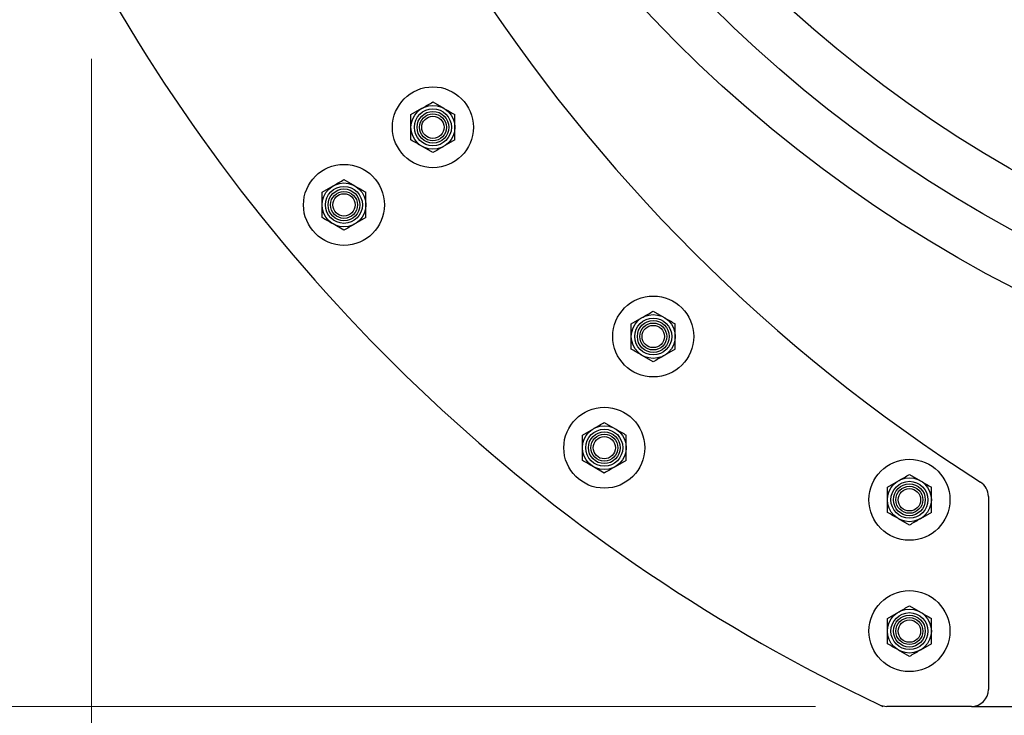
# Model space of a CAD drawing. Units: millimetres. Extents: x 8 to 204, y 4 to 288.
# Drawn here: x 140 to 155, y 181 to 191 of the extents above; entities that cross this region are included whole.
import ezdxf

# ---------------------------------------------------------------- set-up
doc = ezdxf.new("R2010")
doc.units = ezdxf.units.MM
doc.styles.add('SLDTEXTSTYLE0', font='TXT', dxfattribs={"width": 0.7})
doc.dimstyles.new('SLDDIMSTYLE0', dxfattribs={"dimtxt": 2.731911, "dimasz": 2.64, "dimexe": 0, "dimexo": 0.0625, "dimgap": 0.682978, "dimtad": 1, "dimlfac": 20, "dimrnd": 1e-09, "dimzin": 12, "dimdsep": 46, "dimtxsty": 'SLDTEXTSTYLE0', "dimsah": 1, "dimcen": 0.09, "dimadec": 0, "dimazin": 3, "dimtol": 1, "dimtp": 5, "dimtm": 5, "dimtfac": 1, "dimtofl": 0, "dimtmove": 0, "dimatfit": 3, "dimfxl": 0, "dimfrac": 2, "dimtolj": 1, "dimarcsym": 0})
doc.dimstyles.new('SLDDIMSTYLE3', dxfattribs={"dimtxt": 2.731911, "dimasz": 2.64, "dimexe": 0, "dimexo": 0.0625, "dimgap": 0.682978, "dimtad": 1, "dimlfac": 20, "dimrnd": 1e-09, "dimzin": 12, "dimdsep": 46, "dimtxsty": 'SLDTEXTSTYLE0', "dimsah": 1, "dimcen": 0.09, "dimadec": 0, "dimazin": 3, "dimtfac": 1, "dimtofl": 0, "dimtmove": 0, "dimatfit": 3, "dimfxl": 0, "dimfrac": 2, "dimtolj": 1, "dimtzin": 12, "dimarcsym": 0})

# ---------------------------------------------------------------- blocks, each defined once
blk = doc.blocks.new('_D')
at = {"color": 7, "linetype": 'Continuous', "lineweight": 0}
for p, q in [((140.618, 270.946), (129.738, 270.946)), ((130.738, 181.246), (130.738, 270.946)), ((152.055, 181.246), (129.738, 181.246))]:
    blk.add_line(p, q, dxfattribs=at)
at = {"color": 7, "linetype": 'Continuous', "lineweight": 18}
for points in [[(130.738, 270.946), (130.33, 268.306), (131.146, 268.306)], [(130.738, 181.246), (131.146, 183.886), (130.33, 183.886)]]:
    blk.add_solid(points, dxfattribs=at)
at = {"color": 7, "linetype": 'Continuous', "lineweight": 18, "char_height": 2.1167, "attachment_point": 1, "rotation": 90, "style": 'SLDTEXTSTYLE0'}
for s, insert in [('±5', (128.01, 227.76)), ('1794', (128.01, 221.054))]:
    blk.add_mtext(s, dxfattribs=dict(at, insert=insert))
blk = doc.blocks.new('_D_2')
at = {"color": 7, "linetype": 'Continuous', "lineweight": 0}
for p, q in [((162.596, 281.296), (123.766, 281.296)), ((124.766, 281.296), (124.766, 181.246)), ((152.055, 181.246), (123.766, 181.246))]:
    blk.add_line(p, q, dxfattribs=at)
at = {"color": 7, "linetype": 'Continuous', "lineweight": 18}
for points in [[(124.766, 281.296), (124.358, 278.656), (125.174, 278.656)], [(124.766, 181.246), (125.174, 183.886), (124.358, 183.886)]]:
    blk.add_solid(points, dxfattribs=at)
at = {"color": 7, "linetype": 'Continuous', "lineweight": 18, "char_height": 2.1167, "attachment_point": 1, "rotation": 90, "style": 'SLDTEXTSTYLE0'}
for s, insert in [('±5', (122.037, 232.996)), ('2001', (122.037, 226.168))]:
    blk.add_mtext(s, dxfattribs=dict(at, insert=insert))
blk = doc.blocks.new('_D_4')
at = {"color": 7, "linetype": 'Continuous', "lineweight": 0}
for p, q in [((141.318, 190.846), (141.318, 166.503)), ((186.918, 190.846), (186.918, 166.503)), ((141.318, 167.503), (186.918, 167.503))]:
    blk.add_line(p, q, dxfattribs=at)
at = {"color": 7, "linetype": 'Continuous', "lineweight": 18}
for points in [[(141.318, 167.503), (143.958, 167.095), (143.958, 167.911)], [(186.918, 167.503), (184.278, 167.911), (184.278, 167.095)]]:
    blk.add_solid(points, dxfattribs=at)
at = {"color": 7, "linetype": 'Continuous', "lineweight": 18, "insert": (161.978, 170.232), "char_height": 2.1167, "attachment_point": 1, "style": 'SLDTEXTSTYLE0'}
blk.add_mtext('912', dxfattribs=at)

msp = doc.modelspace()

# ---------------------------------------------------------------- linework, layer by layer
at = {"color": 7, "linetype": 'Continuous', "lineweight": 25}
for p, q in [((146.05584, 190.0186), (146.21834, 190.11242)), ((146.38084, 190.20624), (146.54334, 190.11242)), ((146.38084, 189.45568), (146.21834, 189.5495)), ((146.70584, 189.64332), (146.54334, 189.5495)), ((144.73682, 188.86852), (144.89932, 188.96234)), ((145.06182, 189.05616), (145.22432, 188.96234)), ((145.06182, 188.3056), (144.89932, 188.39942)), ((145.38682, 188.49324), (145.22432, 188.39942)), ((149.64813, 187.10501), (149.81063, 187.01119)), ((149.32313, 186.91737), (149.48563, 187.01119)), ((149.97313, 186.54209), (149.81063, 186.44827)), ((149.64813, 186.35445), (149.48563, 186.44827)), ((148.92241, 185.4561), (149.08491, 185.36228)), ((148.59741, 185.26846), (148.75991, 185.36228)), ((149.24741, 184.89318), (149.08491, 184.79936)), ((148.92241, 184.70554), (148.75991, 184.79936)), ((153.12213, 184.49654), (153.28463, 184.59036)), ((153.44713, 184.68418), (153.60963, 184.59036)), ((154.61824, 184.35863), (154.61824, 181.49637)), ((153.44713, 183.93363), (153.28463, 184.02745)), ((153.77213, 184.12127), (153.60963, 184.02745)), ((153.44713, 182.73738), (153.60963, 182.64356)), ((153.12213, 182.54974), (153.28463, 182.64356)), ((153.44713, 181.98682), (153.28463, 182.08064)), ((153.77213, 182.17446), (153.60963, 182.08064)), ((153.00413, 181.27036), (153.05501, 181.24637)), ((154.36824, 181.24637), (153.111, 181.24637)), ((154.36824, 181.24637), (173.86824, 181.24637))]:
    msp.add_line(p, q, dxfattribs=at)
for centre, radius in [((164.11824, 205.24637), 20), ((164.11824, 205.24637), 19.25), ((164.11824, 205.24637), 18.47), ((146.38084, 189.83096), 0.6), ((146.38084, 189.83096), 0.325), ((146.38084, 189.83096), 0.274), ((146.38084, 189.83096), 0.23571), ((146.38084, 189.83096), 0.2), ((146.38084, 189.83096), 0.16548), ((145.06182, 188.68088), 0.6), ((145.06182, 188.68088), 0.325), ((145.06182, 188.68088), 0.274), ((145.06182, 188.68088), 0.23571), ((145.06182, 188.68088), 0.2), ((145.06182, 188.68088), 0.16548), ((149.64813, 186.72973), 0.6), ((149.64813, 186.72973), 0.325), ((149.64813, 186.72973), 0.274), ((149.64813, 186.72973), 0.23571), ((149.64813, 186.72973), 0.2), ((149.64813, 186.72973), 0.16547), ((148.92241, 185.08082), 0.6), ((148.92241, 185.08082), 0.325), ((148.92241, 185.08082), 0.274), ((148.92241, 185.08082), 0.23571), ((148.92241, 185.08082), 0.2), ((148.92241, 185.08082), 0.16548), ((153.44713, 184.30891), 0.6), ((153.44713, 184.30891), 0.325), ((153.44713, 184.30891), 0.274), ((153.44713, 184.30891), 0.23571), ((153.44713, 184.30891), 0.2), ((153.44713, 184.30891), 0.16547), ((153.44713, 182.3621), 0.6), ((153.44713, 182.3621), 0.325), ((153.44713, 182.3621), 0.274), ((153.44713, 182.3621), 0.23571), ((153.44713, 182.3621), 0.2), ((153.44713, 182.3621), 0.16548)]:
    msp.add_circle(centre, radius, dxfattribs=at)
for centre, radius, start, end in [((167.91648, 205.66608), 25, 187.783724, 237.54995), ((164.11824, 204.77518), 26, 210.073348, 244.693173), ((154.36824, 184.35863), 0.25, 0, 57.54995), ((154.36824, 181.49637), 0.25, 270, 0), ((153.111, 181.49637), 0.25, 244.693173, 270)]:
    msp.add_arc(centre, radius, start, end, dxfattribs=at)
for points, knots in [([(146.21834, 190.11242), (146.2222, 190.11464), (146.27707, 190.14632), (146.33084, 190.17737), (146.38084, 190.20624)], [0, 0, 0, 0, 0.07021477, 1, 1, 1, 1]), ([(146.54334, 190.11242), (146.5472, 190.11019), (146.60207, 190.07851), (146.65584, 190.04746), (146.70584, 190.0186)], [0, 0, 0, 0, 0.07021477, 1, 1, 1, 1]), ([(146.05584, 189.83096), (146.05584, 189.84802), (146.05584, 189.91153), (146.05584, 189.97337), (146.05584, 190.0186)], [0, 0, 0, 0, 0.26863361, 1, 1, 1, 1]), ([(146.70584, 189.83096), (146.70584, 189.84802), (146.70584, 189.91153), (146.70584, 189.97337), (146.70584, 190.0186)], [0, 0, 0, 0, 0.26863361, 1, 1, 1, 1]), ([(146.05584, 189.64332), (146.05584, 189.65907), (146.05584, 189.72024), (146.05584, 189.78378), (146.05584, 189.83096)], [0, 0, 0, 0, 0.25755135, 1, 1, 1, 1]), ([(146.70584, 189.64332), (146.70584, 189.65907), (146.70584, 189.72024), (146.70584, 189.78378), (146.70584, 189.83096)], [0, 0, 0, 0, 0.25755135, 1, 1, 1, 1]), ([(146.21834, 189.5495), (146.21449, 189.55173), (146.15962, 189.58341), (146.10584, 189.61445), (146.05584, 189.64332)], [0, 0, 0, 0, 0.070214766, 1, 1, 1, 1]), ([(146.54334, 189.5495), (146.53949, 189.54728), (146.48462, 189.51559), (146.43084, 189.48455), (146.38084, 189.45568)], [0, 0, 0, 0, 0.07021477, 1, 1, 1, 1]), ([(144.89932, 188.96234), (144.90317, 188.96456), (144.95805, 188.99624), (145.01182, 189.02729), (145.06182, 189.05616)], [0, 0, 0, 0, 0.07021477, 1, 1, 1, 1]), ([(145.22432, 188.96234), (145.22817, 188.96011), (145.28305, 188.92843), (145.33682, 188.89738), (145.38682, 188.86852)], [0, 0, 0, 0, 0.070214766, 1, 1, 1, 1]), ([(144.73682, 188.68088), (144.73682, 188.69794), (144.73682, 188.76145), (144.73682, 188.82329), (144.73682, 188.86852)], [0, 0, 0, 0, 0.26863361, 1, 1, 1, 1]), ([(145.38682, 188.68088), (145.38682, 188.69794), (145.38682, 188.76145), (145.38682, 188.82329), (145.38682, 188.86852)], [0, 0, 0, 0, 0.26863361, 1, 1, 1, 1]), ([(144.73682, 188.49324), (144.73682, 188.50899), (144.73682, 188.57016), (144.73682, 188.6337), (144.73682, 188.68088)], [0, 0, 0, 0, 0.25755135, 1, 1, 1, 1]), ([(145.38682, 188.49324), (145.38682, 188.50899), (145.38682, 188.57016), (145.38682, 188.6337), (145.38682, 188.68088)], [0, 0, 0, 0, 0.25755135, 1, 1, 1, 1]), ([(144.89932, 188.39942), (144.89547, 188.40164), (144.84059, 188.43333), (144.78682, 188.46437), (144.73682, 188.49324)], [0, 0, 0, 0, 0.070214766, 1, 1, 1, 1]), ([(145.22432, 188.39942), (145.22047, 188.3972), (145.16559, 188.36551), (145.11182, 188.33447), (145.06182, 188.3056)], [0, 0, 0, 0, 0.07021477, 1, 1, 1, 1]), ([(149.48563, 187.01119), (149.48948, 187.01341), (149.54436, 187.04509), (149.59813, 187.07614), (149.64813, 187.10501)], [0, 0, 0, 0, 0.07021477, 1, 1, 1, 1]), ([(149.32313, 186.72973), (149.32313, 186.74679), (149.32313, 186.8103), (149.32313, 186.87214), (149.32313, 186.91737)], [0, 0, 0, 0, 0.26863361, 1, 1, 1, 1]), ([(149.81063, 187.01119), (149.81448, 187.00896), (149.86936, 186.97728), (149.92313, 186.94623), (149.97313, 186.91737)], [0, 0, 0, 0, 0.070214766, 1, 1, 1, 1]), ([(149.97313, 186.72973), (149.97313, 186.74679), (149.97313, 186.8103), (149.97313, 186.87214), (149.97313, 186.91737)], [0, 0, 0, 0, 0.26863361, 1, 1, 1, 1]), ([(149.32313, 186.54209), (149.32313, 186.55784), (149.32313, 186.61901), (149.32313, 186.68255), (149.32313, 186.72973)], [0, 0, 0, 0, 0.25755135, 1, 1, 1, 1]), ([(149.97313, 186.54209), (149.97313, 186.55784), (149.97313, 186.61901), (149.97313, 186.68255), (149.97313, 186.72973)], [0, 0, 0, 0, 0.25755135, 1, 1, 1, 1]), ([(149.48563, 186.44827), (149.48178, 186.4505), (149.4269, 186.48218), (149.37313, 186.51322), (149.32313, 186.54209)], [0, 0, 0, 0, 0.070214766, 1, 1, 1, 1]), ([(149.81063, 186.44827), (149.80678, 186.44605), (149.7519, 186.41436), (149.69813, 186.38332), (149.64813, 186.35445)], [0, 0, 0, 0, 0.07021477, 1, 1, 1, 1]), ([(148.75991, 185.36228), (148.76376, 185.36451), (148.81864, 185.39619), (148.87241, 185.42723), (148.92241, 185.4561)], [0, 0, 0, 0, 0.07021477, 1, 1, 1, 1]), ([(149.08491, 185.36228), (149.08876, 185.36006), (149.14364, 185.32837), (149.19741, 185.29733), (149.24741, 185.26846)], [0, 0, 0, 0, 0.070214766, 1, 1, 1, 1]), ([(148.59741, 185.08082), (148.59741, 185.09788), (148.59741, 185.1614), (148.59741, 185.22323), (148.59741, 185.26846)], [0, 0, 0, 0, 0.26863361, 1, 1, 1, 1]), ([(149.24741, 185.08082), (149.24741, 185.09788), (149.24741, 185.1614), (149.24741, 185.22323), (149.24741, 185.26846)], [0, 0, 0, 0, 0.26863361, 1, 1, 1, 1]), ([(148.59741, 184.89318), (148.59741, 184.90894), (148.59741, 184.9701), (148.59741, 185.03364), (148.59741, 185.08082)], [0, 0, 0, 0, 0.25755135, 1, 1, 1, 1]), ([(149.24741, 184.89318), (149.24741, 184.90894), (149.24741, 184.9701), (149.24741, 185.03364), (149.24741, 185.08082)], [0, 0, 0, 0, 0.25755135, 1, 1, 1, 1]), ([(148.75991, 184.79936), (148.75605, 184.80159), (148.70118, 184.83327), (148.64741, 184.86432), (148.59741, 184.89318)], [0, 0, 0, 0, 0.070214766, 1, 1, 1, 1]), ([(149.08491, 184.79936), (149.08105, 184.79714), (149.02618, 184.76546), (148.97241, 184.73441), (148.92241, 184.70554)], [0, 0, 0, 0, 0.07021477, 1, 1, 1, 1]), ([(153.28463, 184.59036), (153.28848, 184.59259), (153.34335, 184.62427), (153.39713, 184.65532), (153.44713, 184.68418)], [0, 0, 0, 0, 0.07021477, 1, 1, 1, 1]), ([(153.60963, 184.59036), (153.61348, 184.58814), (153.66835, 184.55646), (153.72213, 184.52541), (153.77213, 184.49654)], [0, 0, 0, 0, 0.070214766, 1, 1, 1, 1]), ([(153.12213, 184.30891), (153.12213, 184.32597), (153.12213, 184.38948), (153.12213, 184.45132), (153.12213, 184.49654)], [0, 0, 0, 0, 0.26863361, 1, 1, 1, 1]), ([(153.77213, 184.30891), (153.77213, 184.32597), (153.77213, 184.38948), (153.77213, 184.45132), (153.77213, 184.49654)], [0, 0, 0, 0, 0.26863361, 1, 1, 1, 1]), ([(153.12213, 184.12127), (153.12213, 184.13702), (153.12213, 184.19818), (153.12213, 184.26173), (153.12213, 184.30891)], [0, 0, 0, 0, 0.25755135, 1, 1, 1, 1]), ([(153.77213, 184.12127), (153.77213, 184.13702), (153.77213, 184.19818), (153.77213, 184.26173), (153.77213, 184.30891)], [0, 0, 0, 0, 0.25755135, 1, 1, 1, 1]), ([(153.28463, 184.02745), (153.28077, 184.02967), (153.2259, 184.06135), (153.17212, 184.0924), (153.12213, 184.12127)], [0, 0, 0, 0, 0.070214766, 1, 1, 1, 1]), ([(153.60963, 184.02745), (153.60577, 184.02522), (153.5509, 183.99354), (153.49712, 183.96249), (153.44713, 183.93363)], [0, 0, 0, 0, 0.07021477, 1, 1, 1, 1]), ([(153.28463, 182.64356), (153.28848, 182.64578), (153.34335, 182.67746), (153.39713, 182.70851), (153.44713, 182.73738)], [0, 0, 0, 0, 0.07021477, 1, 1, 1, 1]), ([(153.12213, 182.3621), (153.12213, 182.37916), (153.12213, 182.44267), (153.12213, 182.50451), (153.12213, 182.54974)], [0, 0, 0, 0, 0.26863361, 1, 1, 1, 1]), ([(153.60963, 182.64356), (153.61348, 182.64133), (153.66835, 182.60965), (153.72213, 182.5786), (153.77213, 182.54974)], [0, 0, 0, 0, 0.070214766, 1, 1, 1, 1]), ([(153.77213, 182.3621), (153.77213, 182.37916), (153.77213, 182.44267), (153.77213, 182.50451), (153.77213, 182.54974)], [0, 0, 0, 0, 0.26863361, 1, 1, 1, 1]), ([(153.12213, 182.17446), (153.12213, 182.19021), (153.12213, 182.25137), (153.12213, 182.31492), (153.12213, 182.3621)], [0, 0, 0, 0, 0.25755135, 1, 1, 1, 1]), ([(153.77213, 182.17446), (153.77213, 182.19021), (153.77213, 182.25137), (153.77213, 182.31492), (153.77213, 182.3621)], [0, 0, 0, 0, 0.25755135, 1, 1, 1, 1]), ([(153.28463, 182.08064), (153.28077, 182.08286), (153.2259, 182.11455), (153.17212, 182.14559), (153.12213, 182.17446)], [0, 0, 0, 0, 0.070214766, 1, 1, 1, 1]), ([(153.60963, 182.08064), (153.60577, 182.07841), (153.5509, 182.04673), (153.49712, 182.01569), (153.44713, 181.98682)], [0, 0, 0, 0, 0.07021477, 1, 1, 1, 1])]:
    msp.add_open_spline(points, degree=3, knots=knots, dxfattribs=at)

# ---------------------------------------------------------------- dimensions: what is measured, and where the dimension line sits
at = {"color": 7, "linetype": 'Continuous', "lineweight": 18}
for base, p1, p2, picture, middle in [((124.76574, 181.24637), (163.59574, 281.29637), (153.05501, 181.24637), '_D_2', (124.76574, 231.27137)), ((130.73824, 270.94637), (153.05501, 181.24637), (141.61824, 270.94637), '_D', (130.73824, 226.09637))]:
    dim = msp.add_linear_dim(base=base, p1=p1, p2=p2, angle=90, dimstyle='SLDDIMSTYLE0', dxfattribs=at)
    dim.commit()
    dim.dimension.update_dxf_attribs({"geometry": picture, "text_midpoint": middle, "dimtype": 160})
dim = msp.add_linear_dim(base=(186.91824, 167.50329), p1=(141.31824, 191.84637), p2=(186.91824, 191.84637), dimstyle='SLDDIMSTYLE3', dxfattribs=at)
dim.commit()
dim.dimension.update_dxf_attribs({"geometry": '_D_4', "text_midpoint": (164.11824, 167.50329), "dimtype": 160})

doc.saveas('drawing.dxf')
